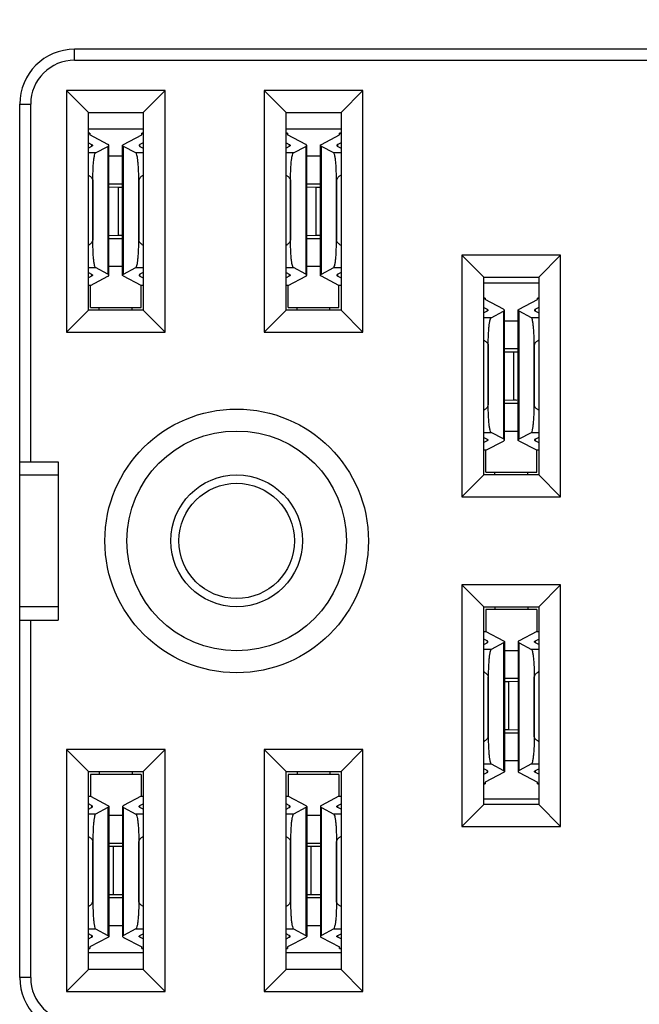
# Model space of a CAD drawing. Units: inches. Extents: x 1.55 to 6.7, y 0.89 to 6.02.
# Drawn here: x 1.55 to 2.44, y 1.62 to 3.03 of the extents above; entities that cross this region are included whole.
import ezdxf

# ---------------------------------------------------------------- set-up
doc = ezdxf.new("R2010")
doc.units = ezdxf.units.IN
doc.header["$LTSCALE"] = 0.605
doc.header["$MEASUREMENT"] = 0
doc.layers.get('0').update_dxf_attribs({"linetype": 'CONTINUOUS'})
doc.styles.get("Standard").update_dxf_attribs({"font": 'txt', "width": 0.8})
doc.dimstyles.new('DIMSTYLE_1', dxfattribs={"dimtxt": 0.15625, "dimasz": 0.1875, "dimexe": 0.18, "dimexo": 0.0625, "dimgap": 0.09, "dimtad": 1, "dimlfac": 0.5, "dimzin": 4, "dimdsep": 46, "dimtxsty": 'Standard', "dimblk": 'CLOSED', "dimblk1": 'CLOSED', "dimblk2": 'CLOSED', "dimcen": 0.09, "dimadec": 0, "dimazin": 0, "dimtp": 0.05, "dimtm": 0.05, "dimtfac": 1, "dimtofl": 0, "dimtmove": 0, "dimatfit": 3, "dimldrblk": 'CLOSED', "dimfxl": 0, "dimtolj": 1, "dimtzin": 4, "dimarcsym": 0})

# ---------------------------------------------------------------- blocks, each defined once
blk = doc.blocks.new('_CLOSED')
at = {"color": 0, "linetype": 'ByBlock'}
for p, q in [((0, 0), (-1, 0.1667)), ((-1, 0.1667), (-1, -0.1667)), ((-1, -0.1667), (0, 0)), ((-1, 0), (0, 0))]:
    blk.add_line(p, q, dxfattribs=at)
blk = doc.blocks.new('*D')
at = {"color": 2, "linetype": 'CONTINUOUS'}
for p, q in [((2.8985, 5.1184), (3.6459, 5.1184)), ((3.5209, 5.1184), (3.5209, 4.581)), ((3.5209, 4.0436), (3.5209, 4.581)), ((2.9457, 4.0436), (3.6459, 4.0436)), ((2.9457, 2.9905), (3.665, 2.9905)), ((3.54, 2.9905), (3.54, 2.2858)), ((3.54, 1.5811), (3.54, 2.2858)), ((1.5525, 1.5973), (1.5525, 0.8881)), ((2.962, 1.5973), (2.962, 0.8881)), ((2.9457, 1.5811), (3.665, 1.5811)), ((1.5525, 1.0131), (2.2573, 1.0131)), ((2.962, 1.0131), (2.2573, 1.0131))]:
    blk.add_line(p, q, dxfattribs=at)
at = {"color": 2, "linetype": 'CONTINUOUS', "xscale": 0.1875, "yscale": 0.1875, "zscale": 0.1875}
for p, rotation in [((3.5209, 5.1184), 90), ((3.5209, 4.0436), 270), ((3.54, 2.9905), 90), ((3.54, 1.5811), 270), ((1.5525, 1.0131), 180), ((2.962, 1.0131), 360)]:
    blk.add_blockref('_CLOSED', p, dxfattribs=dict(at, rotation=rotation))
at = {"color": 2, "linetype": 'CONTINUOUS', "width": 0.8}
for s, p in [('13.65', (3.4819, 4.2803)), ('17.9', (3.5009, 2.0049))]:
    blk.add_text(s, height=0.15625, rotation=90, dxfattribs=at).set_placement(p)
blk.add_text('17.9', height=0.15625, dxfattribs=at).set_placement((1.997, 1.0521))

msp = doc.modelspace()

# ---------------------------------------------------------------- linework, layer by layer
at = {"color": 9, "linetype": 'CONTINUOUS'}
for p, q in [((1.6313, 2.9748), (1.6313, 2.9905)), ((1.6313, 2.9748), (2.8832, 2.9748)), ((1.5525, 2.9118), (1.5683, 2.9118)), ((1.5683, 2.3992), (1.5683, 2.9118)), ((1.6556, 2.854), (1.6556, 2.8513)), ((1.6791, 2.8512), (1.6791, 2.6681)), ((1.7015, 2.6681), (1.7015, 2.8512)), ((1.725, 2.8513), (1.725, 2.854)), ((1.9391, 2.854), (1.9391, 2.8513)), ((1.9626, 2.8512), (1.9626, 2.6681)), ((1.985, 2.6681), (1.985, 2.8512)), ((2.0085, 2.8513), (2.0085, 2.854)), ((1.6614, 2.8418), (1.651, 2.8418)), ((1.7297, 2.8418), (1.7192, 2.8418)), ((1.9449, 2.8418), (1.9344, 2.8418)), ((2.0132, 2.8418), (2.0027, 2.8418)), ((1.6573, 2.8025), (1.6574, 2.8025)), ((1.7233, 2.8025), (1.7234, 2.8025)), ((1.9407, 2.8025), (1.9408, 2.8025)), ((2.0067, 2.8025), (2.0068, 2.8025)), ((1.6937, 2.793), (1.6937, 2.7235)), ((1.9772, 2.793), (1.9772, 2.7235)), ((1.6574, 2.7168), (1.6573, 2.7168)), ((1.7234, 2.7168), (1.7233, 2.7168)), ((1.9408, 2.7168), (1.9407, 2.7168)), ((2.0068, 2.7168), (2.0067, 2.7168)), ((1.651, 2.6775), (1.6614, 2.6775)), ((1.6556, 2.668), (1.6556, 2.6653)), ((1.7192, 2.6775), (1.7297, 2.6775)), ((1.725, 2.6653), (1.725, 2.668)), ((1.9344, 2.6775), (1.9449, 2.6775)), ((1.9391, 2.668), (1.9391, 2.6653)), ((2.0027, 2.6775), (2.0132, 2.6775)), ((2.0085, 2.6653), (2.0085, 2.668)), ((2.2226, 2.6178), (2.2226, 2.6151)), ((2.2461, 2.615), (2.2461, 2.4319)), ((2.2684, 2.4319), (2.2684, 2.615)), ((2.292, 2.6151), (2.292, 2.6178)), ((2.2283, 2.6056), (2.2179, 2.6056)), ((2.2966, 2.6056), (2.2862, 2.6056)), ((2.2242, 2.5663), (2.2243, 2.5663)), ((2.2606, 2.5568), (2.2606, 2.4873)), ((2.2902, 2.5663), (2.2903, 2.5663)), ((2.2243, 2.4806), (2.2242, 2.4806)), ((2.2903, 2.4806), (2.2902, 2.4806)), ((2.2179, 2.4413), (2.2283, 2.4413)), ((2.2226, 2.4317), (2.2226, 2.4291)), ((2.2862, 2.4413), (2.2966, 2.4413)), ((2.292, 2.4291), (2.292, 2.4317)), ((1.5683, 1.6598), (1.5683, 2.1724)), ((2.2226, 2.1425), (2.2226, 2.1399)), ((2.2461, 2.1397), (2.2461, 1.9567)), ((2.2684, 1.9567), (2.2684, 2.1397)), ((2.292, 2.1399), (2.292, 2.1425)), ((2.2283, 2.1303), (2.2179, 2.1303)), ((2.2966, 2.1303), (2.2862, 2.1303)), ((2.2242, 2.091), (2.2243, 2.091)), ((2.2902, 2.091), (2.2903, 2.091)), ((2.2539, 2.0149), (2.2539, 2.0844)), ((2.2243, 2.0054), (2.2242, 2.0054)), ((2.2903, 2.0054), (2.2902, 2.0054)), ((2.2179, 1.9661), (2.2283, 1.9661)), ((2.2862, 1.9661), (2.2966, 1.9661)), ((2.2226, 1.9565), (2.2226, 1.9539)), ((2.292, 1.9539), (2.292, 1.9565)), ((1.6556, 1.9063), (1.6556, 1.9037)), ((1.725, 1.9037), (1.725, 1.9063)), ((1.9391, 1.9063), (1.9391, 1.9037)), ((2.0085, 1.9037), (2.0085, 1.9063)), ((1.6614, 1.8941), (1.651, 1.8941)), ((1.6791, 1.9035), (1.6791, 1.7204)), ((1.7015, 1.7204), (1.7015, 1.9035)), ((1.7297, 1.8941), (1.7192, 1.8941)), ((1.9449, 1.8941), (1.9344, 1.8941)), ((1.9626, 1.9035), (1.9626, 1.7204)), ((1.985, 1.7204), (1.985, 1.9035)), ((2.0132, 1.8941), (2.0027, 1.8941)), ((1.6573, 1.8548), (1.6574, 1.8548)), ((1.7233, 1.8548), (1.7234, 1.8548)), ((1.9407, 1.8548), (1.9408, 1.8548)), ((2.0067, 1.8548), (2.0068, 1.8548)), ((1.687, 1.7786), (1.687, 1.8482)), ((1.9704, 1.7786), (1.9704, 1.8482)), ((1.6574, 1.7691), (1.6573, 1.7691)), ((1.7234, 1.7691), (1.7233, 1.7691)), ((1.9408, 1.7691), (1.9407, 1.7691)), ((2.0068, 1.7691), (2.0067, 1.7691)), ((1.651, 1.7298), (1.6614, 1.7298)), ((1.7192, 1.7298), (1.7297, 1.7298)), ((1.9344, 1.7298), (1.9449, 1.7298)), ((2.0027, 1.7298), (2.0132, 1.7298)), ((1.6556, 1.7203), (1.6556, 1.7176)), ((1.725, 1.7176), (1.725, 1.7203)), ((1.9391, 1.7203), (1.9391, 1.7176)), ((2.0085, 1.7176), (2.0085, 1.7203)), ((1.5683, 1.6598), (1.5525, 1.6598))]:
    msp.add_line(p, q, dxfattribs=at)
at = {"color": 7, "linetype": 'CONTINUOUS'}
for p, q in [((2.8832, 2.9905), (1.6313, 2.9905)), ((1.6195, 2.9315), (1.6195, 2.585)), ((1.6195, 2.9315), (1.651, 2.9)), ((1.7612, 2.9315), (1.6195, 2.9315)), ((1.7297, 2.9), (1.7612, 2.9315)), ((1.7612, 2.585), (1.7612, 2.9315)), ((1.9029, 2.9315), (1.9029, 2.585)), ((1.9029, 2.9315), (1.9344, 2.9)), ((2.0447, 2.9315), (1.9029, 2.9315)), ((2.0132, 2.9), (2.0447, 2.9315)), ((2.0447, 2.585), (2.0447, 2.9315)), ((1.5525, 1.6598), (1.5525, 2.9118)), ((1.651, 2.6165), (1.651, 2.9)), ((1.651, 2.9), (1.7297, 2.9)), ((1.7297, 2.9), (1.7297, 2.6165)), ((1.9344, 2.6165), (1.9344, 2.9)), ((1.9344, 2.9), (2.0132, 2.9)), ((2.0132, 2.9), (2.0132, 2.6165)), ((1.651, 2.8764), (1.7297, 2.8764)), ((1.6529, 2.8701), (1.651, 2.8701)), ((1.651, 2.8698), (1.6529, 2.8698)), ((1.6529, 2.8701), (1.6529, 2.8679)), ((1.6791, 2.8541), (1.6529, 2.8679)), ((1.7015, 2.8541), (1.7277, 2.8679)), ((1.7277, 2.8679), (1.7277, 2.8701)), ((1.7297, 2.8701), (1.7277, 2.8701)), ((1.7277, 2.8698), (1.7297, 2.8698)), ((1.9344, 2.8764), (2.0132, 2.8764)), ((1.9364, 2.8701), (1.9344, 2.8701)), ((1.9344, 2.8698), (1.9364, 2.8698)), ((1.9364, 2.8701), (1.9364, 2.8679)), ((1.9626, 2.8541), (1.9364, 2.8679)), ((1.985, 2.8541), (2.0112, 2.8679)), ((2.0112, 2.8679), (2.0112, 2.8701)), ((2.0132, 2.8701), (2.0112, 2.8701)), ((2.0112, 2.8698), (2.0132, 2.8698)), ((1.651, 2.8564), (1.6556, 2.854)), ((1.6557, 2.8513), (1.651, 2.8488)), ((1.6614, 2.8418), (1.6791, 2.8512)), ((1.6805, 2.6666), (1.6805, 2.8527)), ((1.7001, 2.6666), (1.7001, 2.8527)), ((1.7192, 2.8418), (1.7015, 2.8512)), ((1.7297, 2.8564), (1.725, 2.854)), ((1.725, 2.8513), (1.7297, 2.8488)), ((1.9344, 2.8564), (1.9391, 2.854)), ((1.9391, 2.8513), (1.9344, 2.8488)), ((1.9449, 2.8418), (1.9626, 2.8512)), ((1.964, 2.6666), (1.964, 2.8527)), ((1.9836, 2.6666), (1.9836, 2.8527)), ((2.0027, 2.8418), (1.985, 2.8512)), ((2.0132, 2.8564), (2.0085, 2.854)), ((2.0085, 2.8513), (2.0132, 2.8488)), ((1.7001, 2.837), (1.6805, 2.837)), ((1.9836, 2.837), (1.964, 2.837)), ((1.6573, 2.8025), (1.6573, 2.7168)), ((1.6574, 2.7168), (1.6574, 2.8025)), ((1.6805, 2.7976), (1.7001, 2.7976)), ((1.7233, 2.7168), (1.7233, 2.8025)), ((1.7234, 2.8025), (1.7234, 2.7168)), ((1.9407, 2.8025), (1.9407, 2.7168)), ((1.9408, 2.7168), (1.9408, 2.8025)), ((1.964, 2.7976), (1.9836, 2.7976)), ((2.0067, 2.7168), (2.0067, 2.8025)), ((2.0068, 2.8025), (2.0068, 2.7168)), ((1.6805, 2.7933), (1.6937, 2.793)), ((1.964, 2.7933), (1.9772, 2.793)), ((1.6937, 2.7235), (1.6805, 2.7232)), ((1.7001, 2.7189), (1.6805, 2.7189)), ((1.9772, 2.7235), (1.964, 2.7232)), ((1.9836, 2.7189), (1.964, 2.7189)), ((2.1864, 2.6953), (2.1864, 2.3488)), ((2.1864, 2.6953), (2.2179, 2.6638)), ((2.3281, 2.6953), (2.1864, 2.6953)), ((2.3281, 2.6953), (2.2966, 2.6638)), ((2.3281, 2.3488), (2.3281, 2.6953)), ((1.651, 2.6705), (1.6557, 2.668)), ((1.6791, 2.6681), (1.6614, 2.6775)), ((1.6805, 2.6795), (1.7001, 2.6795)), ((1.7015, 2.6681), (1.7192, 2.6775)), ((1.7297, 2.6705), (1.725, 2.668)), ((1.9344, 2.6705), (1.9391, 2.668)), ((1.9626, 2.6681), (1.9449, 2.6775)), ((1.964, 2.6795), (1.9836, 2.6795)), ((1.985, 2.6681), (2.0027, 2.6775)), ((2.0132, 2.6705), (2.0085, 2.668)), ((1.6556, 2.6653), (1.651, 2.6629)), ((1.6539, 2.652), (1.6791, 2.6652)), ((1.7267, 2.652), (1.7015, 2.6652)), ((1.725, 2.6653), (1.7297, 2.6629)), ((1.9391, 2.6653), (1.9344, 2.6629)), ((1.9374, 2.652), (1.9626, 2.6652)), ((2.0102, 2.652), (1.985, 2.6652)), ((2.0085, 2.6653), (2.0132, 2.6629)), ((2.2179, 2.3803), (2.2179, 2.6638)), ((2.2179, 2.6638), (2.2966, 2.6638)), ((2.2179, 2.6559), (2.2966, 2.6559)), ((2.2966, 2.6638), (2.2966, 2.3803)), ((1.6539, 2.652), (1.651, 2.652)), ((1.6539, 2.6205), (1.6539, 2.652)), ((1.7267, 2.6205), (1.7267, 2.652)), ((1.7297, 2.652), (1.7267, 2.652)), ((1.9374, 2.652), (1.9344, 2.652)), ((1.9374, 2.6205), (1.9374, 2.652)), ((2.0102, 2.6205), (2.0102, 2.652)), ((2.0132, 2.652), (2.0102, 2.652)), ((2.2199, 2.6338), (2.2179, 2.6338)), ((2.2179, 2.6336), (2.2199, 2.6336)), ((2.2199, 2.6338), (2.2199, 2.6316)), ((2.246, 2.6179), (2.2199, 2.6316)), ((2.2685, 2.6179), (2.2947, 2.6316)), ((2.2947, 2.6316), (2.2947, 2.6338)), ((2.2966, 2.6338), (2.2947, 2.6338)), ((2.2947, 2.6336), (2.2966, 2.6336)), ((1.6195, 2.585), (1.651, 2.6165)), ((1.7297, 2.6165), (1.651, 2.6165)), ((1.6539, 2.6205), (1.7267, 2.6205)), ((1.6667, 2.6165), (1.6667, 2.6205)), ((1.7139, 2.6165), (1.7139, 2.6205)), ((1.7297, 2.6165), (1.7612, 2.585)), ((1.9029, 2.585), (1.9344, 2.6165)), ((2.0132, 2.6165), (1.9344, 2.6165)), ((1.9374, 2.6205), (2.0102, 2.6205)), ((1.9502, 2.6165), (1.9502, 2.6205)), ((1.9974, 2.6165), (1.9974, 2.6205)), ((2.0132, 2.6165), (2.0447, 2.585)), ((2.2179, 2.6202), (2.2226, 2.6178)), ((2.2226, 2.6151), (2.2179, 2.6126)), ((2.2283, 2.6056), (2.2461, 2.615)), ((2.2475, 2.4304), (2.2475, 2.6164)), ((2.2671, 2.4304), (2.2671, 2.6164)), ((2.2862, 2.6056), (2.2684, 2.615)), ((2.2919, 2.6151), (2.2966, 2.6126)), ((2.2966, 2.6202), (2.292, 2.6178)), ((2.2671, 2.6008), (2.2475, 2.6008)), ((1.6195, 2.585), (1.7612, 2.585)), ((1.9029, 2.585), (2.0447, 2.585)), ((2.2242, 2.5663), (2.2242, 2.4806)), ((2.2243, 2.4806), (2.2243, 2.5663)), ((2.2475, 2.5614), (2.2671, 2.5614)), ((2.2475, 2.557), (2.2606, 2.5568)), ((2.2902, 2.4806), (2.2902, 2.5663)), ((2.2903, 2.5663), (2.2903, 2.4806)), ((2.2606, 2.4873), (2.2475, 2.487)), ((2.2671, 2.4827), (2.2475, 2.4827)), ((2.2475, 2.4433), (2.2671, 2.4433)), ((2.2179, 2.4342), (2.2226, 2.4317)), ((2.2226, 2.4291), (2.2179, 2.4266)), ((2.2208, 2.4157), (2.246, 2.4289)), ((2.2461, 2.4319), (2.2283, 2.4413)), ((2.2684, 2.4319), (2.2862, 2.4413)), ((2.2937, 2.4157), (2.2685, 2.4289)), ((2.2966, 2.4342), (2.2919, 2.4317)), ((2.292, 2.4291), (2.2966, 2.4266)), ((2.2208, 2.4157), (2.2179, 2.4157)), ((2.2208, 2.3842), (2.2208, 2.4157)), ((2.2937, 2.3842), (2.2937, 2.4157)), ((2.2966, 2.4157), (2.2937, 2.4157)), ((1.5525, 2.3992), (1.6076, 2.3992)), ((1.6076, 2.3992), (1.6076, 2.1724)), ((1.5525, 2.3803), (1.6076, 2.3803)), ((2.2179, 2.3803), (2.1864, 2.3488)), ((2.2966, 2.3803), (2.2179, 2.3803)), ((2.2208, 2.3842), (2.2937, 2.3842)), ((2.2336, 2.3803), (2.2336, 2.3842)), ((2.2809, 2.3803), (2.2809, 2.3842)), ((2.2966, 2.3803), (2.3281, 2.3488)), ((2.1864, 2.3488), (2.3281, 2.3488)), ((2.1864, 2.2228), (2.1864, 1.8764)), ((2.3281, 2.2228), (2.1864, 2.2228)), ((2.2179, 2.1913), (2.1864, 2.2228)), ((2.3281, 2.2228), (2.2966, 2.1913)), ((2.3281, 1.8764), (2.3281, 2.2228)), ((1.6076, 2.1913), (1.5525, 2.1913)), ((2.2179, 2.1913), (2.2966, 2.1913)), ((2.2179, 1.9079), (2.2179, 2.1913)), ((2.2336, 2.1913), (2.2336, 2.1874)), ((2.2809, 2.1913), (2.2809, 2.1874)), ((2.2966, 2.1913), (2.2966, 1.9079)), ((2.2937, 2.1874), (2.2208, 2.1874)), ((2.2208, 2.1874), (2.2208, 2.1559)), ((2.2937, 2.1874), (2.2937, 2.1559)), ((1.5525, 2.1724), (1.6076, 2.1724)), ((2.2179, 2.1559), (2.2208, 2.1559)), ((2.2208, 2.1559), (2.246, 2.1427)), ((2.2937, 2.1559), (2.2685, 2.1427)), ((2.2937, 2.1559), (2.2966, 2.1559)), ((2.2226, 2.1425), (2.2179, 2.145)), ((2.2179, 2.1374), (2.2226, 2.1399)), ((2.2461, 2.1397), (2.2283, 2.1303)), ((2.2475, 2.1412), (2.2475, 1.9552)), ((2.2671, 2.1412), (2.2671, 1.9552)), ((2.2684, 2.1397), (2.2862, 2.1303)), ((2.2966, 2.1374), (2.2919, 2.1399)), ((2.292, 2.1425), (2.2966, 2.145)), ((2.2671, 2.1283), (2.2475, 2.1283)), ((2.2242, 2.0054), (2.2242, 2.091)), ((2.2243, 2.091), (2.2243, 2.0054)), ((2.2475, 2.089), (2.2671, 2.089)), ((2.2902, 2.091), (2.2902, 2.0054)), ((2.2903, 2.0054), (2.2903, 2.091)), ((2.2539, 2.0844), (2.2671, 2.0847)), ((2.2671, 2.0102), (2.2475, 2.0102)), ((2.2671, 2.0146), (2.2539, 2.0149)), ((1.651, 1.9551), (1.6195, 1.9866)), ((1.6195, 1.9866), (1.6195, 1.6401)), ((1.7612, 1.9866), (1.6195, 1.9866)), ((1.7612, 1.9866), (1.7297, 1.9551)), ((1.7612, 1.6401), (1.7612, 1.9866)), ((1.9029, 1.9866), (1.9344, 1.9551)), ((1.9029, 1.9866), (1.9029, 1.6401)), ((2.0447, 1.9866), (1.9029, 1.9866)), ((2.0132, 1.9551), (2.0447, 1.9866)), ((2.0447, 1.6401), (2.0447, 1.9866)), ((2.2283, 1.9661), (2.2461, 1.9567)), ((2.2475, 1.9709), (2.2671, 1.9709)), ((2.2862, 1.9661), (2.2684, 1.9567)), ((1.651, 1.6716), (1.651, 1.9551)), ((1.651, 1.9551), (1.7297, 1.9551)), ((1.6539, 1.9512), (1.6539, 1.9197)), ((1.7267, 1.9512), (1.6539, 1.9512)), ((1.6667, 1.9551), (1.6667, 1.9512)), ((1.7139, 1.9551), (1.7139, 1.9512)), ((1.7267, 1.9512), (1.7267, 1.9197)), ((1.7297, 1.9551), (1.7297, 1.6716)), ((1.9344, 1.9551), (2.0132, 1.9551)), ((1.9344, 1.6716), (1.9344, 1.9551)), ((2.0102, 1.9512), (1.9374, 1.9512)), ((1.9374, 1.9512), (1.9374, 1.9197)), ((1.9502, 1.9551), (1.9502, 1.9512)), ((1.9974, 1.9551), (1.9974, 1.9512)), ((2.0102, 1.9512), (2.0102, 1.9197)), ((2.0132, 1.9551), (2.0132, 1.6716)), ((2.2226, 1.9565), (2.2179, 1.959)), ((2.2179, 1.9514), (2.2226, 1.9539)), ((2.246, 1.9537), (2.2199, 1.94)), ((2.2685, 1.9537), (2.2947, 1.94)), ((2.2919, 1.9565), (2.2966, 1.959)), ((2.2966, 1.9514), (2.292, 1.9539)), ((2.2199, 1.938), (2.2179, 1.938)), ((2.2179, 1.9378), (2.2199, 1.9378)), ((2.2199, 1.94), (2.2199, 1.9378)), ((2.2947, 1.9378), (2.2947, 1.94)), ((2.2966, 1.938), (2.2947, 1.938)), ((2.2947, 1.9378), (2.2966, 1.9378)), ((1.651, 1.9197), (1.6539, 1.9197)), ((1.6539, 1.9197), (1.6791, 1.9065)), ((1.7267, 1.9197), (1.7015, 1.9065)), ((1.7267, 1.9197), (1.7297, 1.9197)), ((1.9344, 1.9197), (1.9374, 1.9197)), ((1.9374, 1.9197), (1.9626, 1.9065)), ((2.0102, 1.9197), (1.985, 1.9065)), ((2.0102, 1.9197), (2.0132, 1.9197)), ((1.6556, 1.9063), (1.651, 1.9088)), ((1.725, 1.9063), (1.7297, 1.9088)), ((1.9391, 1.9063), (1.9344, 1.9088)), ((2.0085, 1.9063), (2.0132, 1.9088)), ((2.2179, 1.9079), (2.1864, 1.8764)), ((2.2966, 1.9157), (2.2179, 1.9157)), ((2.2966, 1.9079), (2.2179, 1.9079)), ((2.3281, 1.8764), (2.2966, 1.9079)), ((1.651, 1.9012), (1.6557, 1.9037)), ((1.6791, 1.9035), (1.6614, 1.8941)), ((1.6805, 1.905), (1.6805, 1.719)), ((1.7001, 1.8921), (1.6805, 1.8921)), ((1.7001, 1.905), (1.7001, 1.719)), ((1.7015, 1.9035), (1.7192, 1.8941)), ((1.7297, 1.9012), (1.725, 1.9037)), ((1.9344, 1.9012), (1.9391, 1.9037)), ((1.9626, 1.9035), (1.9449, 1.8941)), ((1.964, 1.905), (1.964, 1.719)), ((1.9836, 1.8921), (1.964, 1.8921)), ((1.9836, 1.905), (1.9836, 1.719)), ((1.985, 1.9035), (2.0027, 1.8941)), ((2.0132, 1.9012), (2.0085, 1.9037)), ((2.1864, 1.8764), (2.3281, 1.8764)), ((1.6573, 1.7691), (1.6573, 1.8548)), ((1.6574, 1.8548), (1.6574, 1.7691)), ((1.6805, 1.8527), (1.7001, 1.8527)), ((1.7233, 1.8548), (1.7233, 1.7691)), ((1.7234, 1.7691), (1.7234, 1.8548)), ((1.9407, 1.7691), (1.9407, 1.8548)), ((1.9408, 1.8548), (1.9408, 1.7691)), ((1.964, 1.8527), (1.9836, 1.8527)), ((2.0067, 1.8548), (2.0067, 1.7691)), ((2.0068, 1.7691), (2.0068, 1.8548)), ((1.687, 1.8482), (1.7001, 1.8484)), ((1.9704, 1.8482), (1.9836, 1.8484)), ((1.7001, 1.7784), (1.687, 1.7786)), ((1.9836, 1.7784), (1.9704, 1.7786)), ((1.7001, 1.774), (1.6805, 1.774)), ((1.9836, 1.774), (1.964, 1.774)), ((1.6557, 1.7203), (1.651, 1.7228)), ((1.6614, 1.7298), (1.6791, 1.7204)), ((1.6805, 1.7346), (1.7001, 1.7346)), ((1.7192, 1.7298), (1.7015, 1.7204)), ((1.725, 1.7203), (1.7297, 1.7228)), ((1.9391, 1.7203), (1.9344, 1.7228)), ((1.9449, 1.7298), (1.9626, 1.7204)), ((1.964, 1.7346), (1.9836, 1.7346)), ((2.0027, 1.7298), (1.985, 1.7204)), ((2.0085, 1.7203), (2.0132, 1.7228)), ((1.651, 1.7152), (1.6556, 1.7176)), ((1.6791, 1.7175), (1.6529, 1.7038)), ((1.7015, 1.7175), (1.7277, 1.7038)), ((1.7297, 1.7152), (1.725, 1.7176)), ((1.9344, 1.7152), (1.9391, 1.7176)), ((1.9626, 1.7175), (1.9364, 1.7038)), ((1.985, 1.7175), (2.0112, 1.7038)), ((2.0132, 1.7152), (2.0085, 1.7176)), ((1.6529, 1.7018), (1.651, 1.7018)), ((1.651, 1.7016), (1.6529, 1.7016)), ((1.7297, 1.6953), (1.651, 1.6953)), ((1.6529, 1.7038), (1.6529, 1.7016)), ((1.7277, 1.7016), (1.7277, 1.7038)), ((1.7297, 1.7018), (1.7277, 1.7018)), ((1.7277, 1.7016), (1.7297, 1.7016)), ((1.9364, 1.7018), (1.9344, 1.7018)), ((1.9344, 1.7016), (1.9364, 1.7016)), ((2.0132, 1.6953), (1.9344, 1.6953)), ((1.9364, 1.7038), (1.9364, 1.7016)), ((2.0112, 1.7016), (2.0112, 1.7038)), ((2.0132, 1.7018), (2.0112, 1.7018)), ((2.0112, 1.7016), (2.0132, 1.7016)), ((1.651, 1.6716), (1.6195, 1.6401)), ((1.7297, 1.6716), (1.651, 1.6716)), ((1.7612, 1.6401), (1.7297, 1.6716)), ((1.9029, 1.6401), (1.9344, 1.6716)), ((2.0132, 1.6716), (1.9344, 1.6716)), ((2.0132, 1.6716), (2.0447, 1.6401)), ((1.6195, 1.6401), (1.7612, 1.6401)), ((1.9029, 1.6401), (2.0447, 1.6401))]:
    msp.add_line(p, q, dxfattribs=at)
for radius in [0.189, 0.1575, 0.0945, 0.0827]:
    msp.add_circle((1.8636, 2.2858), radius, dxfattribs=at)
for centre, start, end in [((1.6313, 2.9118), 90, 180), ((1.6313, 1.6598), 180, 270)]:
    msp.add_arc(centre, 0.0787, start, end, dxfattribs=at)
at = {"color": 9, "linetype": 'CONTINUOUS'}
for centre, start, end in [((1.6313, 2.9118), 90, 180), ((1.6313, 1.6598), 180, 270)]:
    msp.add_arc(centre, 0.063, start, end, dxfattribs=at)
at = {"color": 7, "linetype": 'CONTINUOUS'}
for points, start_tangent, end_tangent in [([(1.6556, 2.854), (1.6563, 2.8536), (1.6568, 2.8531), (1.6569, 2.8527)], (0.001704, -0.000893), (0, -0.001924)), ([(1.6569, 2.8527), (1.6568, 2.8522), (1.6563, 2.8518), (1.6557, 2.8513)], (0, -0.001891), (-0.001671, -0.000886)), ([(1.6805, 2.8527), (1.6804, 2.8532), (1.6799, 2.8537), (1.6791, 2.8541)], (0, 0.002138), (-0.001894, 0.000992)), ([(1.6791, 2.8512), (1.6799, 2.8517), (1.6804, 2.8522), (1.6805, 2.8527)], (0.001856, 0.000984), (0.000001, 0.002101)), ([(1.7001, 2.8527), (1.7003, 2.8532), (1.7008, 2.8537), (1.7015, 2.8541)], (0, 0.002138), (0.001894, 0.000992)), ([(1.7015, 2.8512), (1.7007, 2.8517), (1.7003, 2.8522), (1.7001, 2.8527)], (-0.001856, 0.000984), (-0.000001, 0.002101)), ([(1.725, 2.854), (1.7243, 2.8536), (1.7239, 2.8531), (1.7237, 2.8527)], (-0.001704, -0.000893), (0, -0.001924)), ([(1.7237, 2.8527), (1.7239, 2.8522), (1.7243, 2.8518), (1.725, 2.8513)], (0, -0.001891), (0.001671, -0.000886)), ([(1.9391, 2.854), (1.9398, 2.8536), (1.9402, 2.8531), (1.9404, 2.8527)], (0.001704, -0.000893), (0, -0.001924)), ([(1.9404, 2.8527), (1.9402, 2.8522), (1.9398, 2.8518), (1.9391, 2.8513)], (0, -0.001891), (-0.001671, -0.000886)), ([(1.964, 2.8527), (1.9638, 2.8532), (1.9634, 2.8537), (1.9626, 2.8541)], (0, 0.002138), (-0.001894, 0.000992)), ([(1.9626, 2.8512), (1.9634, 2.8517), (1.9638, 2.8522), (1.964, 2.8527)], (0.001856, 0.000984), (0.000001, 0.002101)), ([(1.9836, 2.8527), (1.9837, 2.8532), (1.9842, 2.8537), (1.985, 2.8541)], (0, 0.002138), (0.001894, 0.000992)), ([(1.985, 2.8512), (1.9842, 2.8517), (1.9837, 2.8522), (1.9836, 2.8527)], (-0.001856, 0.000984), (-0.000001, 0.002101)), ([(2.0085, 2.854), (2.0078, 2.8536), (2.0074, 2.8531), (2.0072, 2.8527)], (-0.001704, -0.000893), (0, -0.001924)), ([(2.0072, 2.8527), (2.0074, 2.8522), (2.0078, 2.8518), (2.0085, 2.8513)], (0, -0.001891), (0.001671, -0.000886)), ([(1.6574, 2.8025), (1.6575, 2.8109), (1.6578, 2.8189), (1.6582, 2.8262), (1.6589, 2.8324), (1.6596, 2.8372), (1.6605, 2.8404), (1.6614, 2.8418)], (0, 0.039801), (0.035165, 0.018642)), ([(1.7233, 2.8025), (1.7232, 2.8109), (1.7229, 2.819), (1.7224, 2.8262), (1.7218, 2.8324), (1.721, 2.8372), (1.7202, 2.8404), (1.7192, 2.8418)], (0, 0.039803), (-0.035167, 0.018643)), ([(1.9408, 2.8025), (1.9409, 2.8109), (1.9412, 2.8189), (1.9417, 2.8262), (1.9423, 2.8324), (1.9431, 2.8372), (1.944, 2.8404), (1.9449, 2.8418)], (0, 0.039801), (0.035165, 0.018642)), ([(2.0067, 2.8025), (2.0066, 2.8109), (2.0063, 2.819), (2.0059, 2.8262), (2.0052, 2.8324), (2.0045, 2.8372), (2.0036, 2.8404), (2.0027, 2.8418)], (0, 0.039803), (-0.035167, 0.018643)), ([(1.651, 2.8098), (1.6517, 2.8094), (1.6532, 2.8084), (1.6545, 2.8074), (1.6555, 2.8064), (1.6563, 2.8054), (1.6568, 2.8044), (1.6572, 2.8034), (1.6573, 2.8025)], (0.008737, -0.005023), (0, -0.010077)), ([(1.7297, 2.8098), (1.729, 2.8094), (1.7275, 2.8084), (1.7262, 2.8074), (1.7251, 2.8064), (1.7244, 2.8054), (1.7238, 2.8044), (1.7235, 2.8034), (1.7234, 2.8025)], (-0.008737, -0.005023), (0, -0.010077)), ([(1.9344, 2.8098), (1.9351, 2.8094), (1.9367, 2.8084), (1.9379, 2.8074), (1.939, 2.8064), (1.9398, 2.8054), (1.9403, 2.8044), (1.9406, 2.8034), (1.9407, 2.8025)], (0.008737, -0.005023), (0, -0.010077)), ([(2.0132, 2.8098), (2.0124, 2.8094), (2.0109, 2.8084), (2.0097, 2.8074), (2.0086, 2.8064), (2.0078, 2.8054), (2.0073, 2.8044), (2.0069, 2.8034), (2.0068, 2.8025)], (-0.008737, -0.005023), (0, -0.010077)), ([(1.6937, 2.793), (1.6973, 2.7929), (1.6999, 2.7928), (1.7001, 2.7928)], (0.006458, -0.000133), (0.005548, -0.0009)), ([(1.9772, 2.793), (1.9807, 2.7929), (1.9834, 2.7928), (1.9836, 2.7928)], (0.006458, -0.000133), (0.005548, -0.0009)), ([(1.651, 2.7095), (1.6517, 2.7099), (1.6532, 2.7109), (1.6545, 2.7119), (1.6555, 2.7129), (1.6563, 2.7139), (1.6568, 2.7149), (1.6572, 2.7159), (1.6573, 2.7168)], (0.008737, 0.005023), (0, 0.010077)), ([(1.6614, 2.6775), (1.6605, 2.6789), (1.6596, 2.6821), (1.6589, 2.6869), (1.6582, 2.6931), (1.6578, 2.7004), (1.6575, 2.7084), (1.6574, 2.7168)], (-0.035165, 0.018642), (0, 0.039801)), ([(1.7001, 2.7237), (1.6999, 2.7237), (1.6973, 2.7236), (1.6937, 2.7235)], (-0.005548, -0.0009), (-0.006458, -0.000133)), ([(1.7192, 2.6775), (1.7202, 2.6789), (1.721, 2.6821), (1.7218, 2.6869), (1.7224, 2.6931), (1.7229, 2.7003), (1.7232, 2.7084), (1.7233, 2.7168)], (0.035167, 0.018643), (0, 0.039803)), ([(1.7297, 2.7095), (1.729, 2.7099), (1.7275, 2.7109), (1.7262, 2.7119), (1.7251, 2.7129), (1.7244, 2.7139), (1.7238, 2.7149), (1.7235, 2.7159), (1.7234, 2.7168)], (-0.008737, 0.005023), (0, 0.010077)), ([(1.9344, 2.7095), (1.9351, 2.7099), (1.9367, 2.7109), (1.9379, 2.7119), (1.939, 2.7129), (1.9398, 2.7139), (1.9403, 2.7149), (1.9406, 2.7159), (1.9407, 2.7168)], (0.008737, 0.005023), (0, 0.010077)), ([(1.9449, 2.6775), (1.944, 2.6789), (1.9431, 2.6821), (1.9423, 2.6869), (1.9417, 2.6931), (1.9412, 2.7004), (1.9409, 2.7084), (1.9408, 2.7168)], (-0.035165, 0.018642), (0, 0.039801)), ([(1.9836, 2.7237), (1.9834, 2.7237), (1.9807, 2.7236), (1.9772, 2.7235)], (-0.005548, -0.0009), (-0.006458, -0.000133)), ([(2.0027, 2.6775), (2.0036, 2.6789), (2.0045, 2.6821), (2.0052, 2.6869), (2.0059, 2.6931), (2.0063, 2.7003), (2.0066, 2.7084), (2.0067, 2.7168)], (0.035167, 0.018643), (0, 0.039803)), ([(2.0132, 2.7095), (2.0124, 2.7099), (2.0109, 2.7109), (2.0097, 2.7119), (2.0086, 2.7129), (2.0078, 2.7139), (2.0073, 2.7149), (2.0069, 2.7159), (2.0068, 2.7168)], (-0.008737, 0.005023), (0, 0.010077)), ([(1.6557, 2.668), (1.6563, 2.6675), (1.6568, 2.6671), (1.6569, 2.6666)], (0.001671, -0.000886), (0, -0.001891)), ([(1.6805, 2.6666), (1.6804, 2.6671), (1.6799, 2.6676), (1.6791, 2.6681)], (0, 0.002102), (-0.001857, 0.000984)), ([(1.7001, 2.6666), (1.7003, 2.6671), (1.7007, 2.6676), (1.7015, 2.6681)], (0, 0.002101), (0.001857, 0.000984)), ([(1.725, 2.668), (1.7243, 2.6675), (1.7239, 2.6671), (1.7237, 2.6666)], (-0.001671, -0.000886), (0, -0.001891)), ([(1.9391, 2.668), (1.9398, 2.6675), (1.9402, 2.6671), (1.9404, 2.6666)], (0.001671, -0.000886), (0, -0.001891)), ([(1.964, 2.6666), (1.9638, 2.6671), (1.9634, 2.6676), (1.9626, 2.6681)], (0, 0.002102), (-0.001857, 0.000984)), ([(1.9836, 2.6666), (1.9837, 2.6671), (1.9842, 2.6676), (1.985, 2.6681)], (0, 0.002101), (0.001857, 0.000984)), ([(2.0085, 2.668), (2.0078, 2.6675), (2.0074, 2.6671), (2.0072, 2.6666)], (-0.001671, -0.000886), (0, -0.001891)), ([(1.6569, 2.6666), (1.6568, 2.6662), (1.6563, 2.6657), (1.6556, 2.6653)], (0, -0.001924), (-0.001704, -0.000893)), ([(1.6791, 2.6652), (1.6799, 2.6656), (1.6804, 2.6661), (1.6805, 2.6666)], (0.001893, 0.000992), (0.000001, 0.002137)), ([(1.7015, 2.6652), (1.7008, 2.6656), (1.7003, 2.6661), (1.7001, 2.6666)], (-0.001893, 0.000992), (-0.000001, 0.002137)), ([(1.7237, 2.6666), (1.7239, 2.6662), (1.7243, 2.6657), (1.725, 2.6653)], (0, -0.001924), (0.001704, -0.000893)), ([(1.9404, 2.6666), (1.9402, 2.6662), (1.9398, 2.6657), (1.9391, 2.6653)], (0, -0.001924), (-0.001704, -0.000893)), ([(1.9626, 2.6652), (1.9634, 2.6656), (1.9638, 2.6661), (1.964, 2.6666)], (0.001893, 0.000992), (0.000001, 0.002137)), ([(1.985, 2.6652), (1.9842, 2.6656), (1.9837, 2.6661), (1.9836, 2.6666)], (-0.001893, 0.000992), (-0.000001, 0.002137)), ([(2.0072, 2.6666), (2.0074, 2.6662), (2.0078, 2.6657), (2.0085, 2.6653)], (0, -0.001924), (0.001704, -0.000893)), ([(2.2226, 2.6178), (2.2233, 2.6173), (2.2237, 2.6169), (2.2238, 2.6164)], (0.001704, -0.000893), (0, -0.001924)), ([(2.2238, 2.6164), (2.2237, 2.616), (2.2233, 2.6156), (2.2226, 2.6151)], (0, -0.001891), (-0.001671, -0.000886)), ([(2.2475, 2.6164), (2.2473, 2.6169), (2.2468, 2.6174), (2.246, 2.6179)], (0, 0.002138), (-0.001894, 0.000992)), ([(2.2461, 2.615), (2.2468, 2.6155), (2.2473, 2.6159), (2.2475, 2.6164)], (0.001856, 0.000984), (0.000001, 0.002101)), ([(2.2671, 2.6164), (2.2672, 2.6169), (2.2677, 2.6174), (2.2685, 2.6179)], (0, 0.002138), (0.001894, 0.000992)), ([(2.2684, 2.615), (2.2677, 2.6155), (2.2672, 2.6159), (2.2671, 2.6164)], (-0.001856, 0.000984), (-0.000001, 0.002101)), ([(2.292, 2.6178), (2.2912, 2.6173), (2.2908, 2.6169), (2.2907, 2.6164)], (-0.001704, -0.000893), (0, -0.001924)), ([(2.2907, 2.6164), (2.2908, 2.616), (2.2912, 2.6156), (2.2919, 2.6151)], (0, -0.001891), (0.001671, -0.000886)), ([(2.2243, 2.5663), (2.2244, 2.5747), (2.2247, 2.5827), (2.2252, 2.59), (2.2258, 2.5962), (2.2266, 2.601), (2.2274, 2.6042), (2.2283, 2.6056)], (0, 0.039801), (0.035165, 0.018642)), ([(2.2902, 2.5663), (2.2901, 2.5747), (2.2898, 2.5828), (2.2893, 2.59), (2.2887, 2.5962), (2.2879, 2.601), (2.2871, 2.6041), (2.2862, 2.6056)], (0, 0.039803), (-0.035167, 0.018643)), ([(2.2179, 2.5736), (2.2186, 2.5732), (2.2201, 2.5722), (2.2214, 2.5712), (2.2224, 2.5702), (2.2232, 2.5692), (2.2238, 2.5682), (2.2241, 2.5672), (2.2242, 2.5663)], (0.008737, -0.005023), (0, -0.010077)), ([(2.2966, 2.5736), (2.2959, 2.5732), (2.2944, 2.5722), (2.2931, 2.5712), (2.2921, 2.5702), (2.2913, 2.5692), (2.2907, 2.5682), (2.2904, 2.5672), (2.2903, 2.5663)], (-0.008737, -0.005023), (0, -0.010077)), ([(2.2606, 2.5568), (2.2642, 2.5567), (2.2669, 2.5566), (2.2671, 2.5565)], (0.006458, -0.000133), (0.005548, -0.0009)), ([(2.2671, 2.4875), (2.2669, 2.4874), (2.2642, 2.4873), (2.2606, 2.4873)], (-0.005548, -0.0009), (-0.006458, -0.000133)), ([(2.2179, 2.4733), (2.2186, 2.4737), (2.2201, 2.4747), (2.2214, 2.4757), (2.2224, 2.4767), (2.2232, 2.4777), (2.2238, 2.4787), (2.2241, 2.4797), (2.2242, 2.4806)], (0.008737, 0.005023), (0, 0.010077)), ([(2.2283, 2.4413), (2.2274, 2.4427), (2.2266, 2.4459), (2.2258, 2.4507), (2.2252, 2.4569), (2.2247, 2.4641), (2.2244, 2.4722), (2.2243, 2.4806)], (-0.035165, 0.018642), (0, 0.039801)), ([(2.2862, 2.4413), (2.2871, 2.4427), (2.2879, 2.4459), (2.2887, 2.4507), (2.2893, 2.4568), (2.2898, 2.4641), (2.2901, 2.4721), (2.2902, 2.4806)], (0.035167, 0.018643), (0, 0.039803)), ([(2.2966, 2.4733), (2.2959, 2.4737), (2.2944, 2.4747), (2.2931, 2.4757), (2.2921, 2.4767), (2.2913, 2.4777), (2.2907, 2.4787), (2.2904, 2.4797), (2.2903, 2.4806)], (-0.008737, 0.005023), (0, 0.010077)), ([(2.2226, 2.4317), (2.2233, 2.4313), (2.2237, 2.4309), (2.2238, 2.4304)], (0.001671, -0.000886), (0, -0.001891)), ([(2.2238, 2.4304), (2.2237, 2.43), (2.2233, 2.4295), (2.2226, 2.4291)], (0, -0.001924), (-0.001704, -0.000893)), ([(2.246, 2.4289), (2.2468, 2.4294), (2.2473, 2.4299), (2.2475, 2.4304)], (0.001893, 0.000992), (0.000001, 0.002137)), ([(2.2475, 2.4304), (2.2473, 2.4309), (2.2468, 2.4314), (2.2461, 2.4319)], (0, 0.002102), (-0.001857, 0.000984)), ([(2.2671, 2.4304), (2.2672, 2.4309), (2.2677, 2.4314), (2.2684, 2.4319)], (0, 0.002101), (0.001857, 0.000984)), ([(2.2685, 2.4289), (2.2677, 2.4294), (2.2672, 2.4299), (2.2671, 2.4304)], (-0.001893, 0.000992), (-0.000001, 0.002137)), ([(2.2919, 2.4317), (2.2912, 2.4313), (2.2908, 2.4309), (2.2907, 2.4304)], (-0.001671, -0.000886), (0, -0.001891)), ([(2.2907, 2.4304), (2.2908, 2.43), (2.2912, 2.4295), (2.292, 2.4291)], (0, -0.001924), (0.001704, -0.000893)), ([(2.2238, 2.1412), (2.2237, 2.1417), (2.2233, 2.1421), (2.2226, 2.1425)], (0, 0.001924), (-0.001704, 0.000893)), ([(2.2226, 2.1399), (2.2233, 2.1403), (2.2237, 2.1408), (2.2238, 2.1412)], (0.001671, 0.000886), (0, 0.001891)), ([(2.246, 2.1427), (2.2468, 2.1422), (2.2473, 2.1417), (2.2475, 2.1412)], (0.001893, -0.000992), (0.000001, -0.002137)), ([(2.2475, 2.1412), (2.2473, 2.1407), (2.2468, 2.1402), (2.2461, 2.1397)], (0, -0.002101), (-0.001857, -0.000984)), ([(2.2685, 2.1427), (2.2677, 2.1422), (2.2672, 2.1417), (2.2671, 2.1412)], (-0.001893, -0.000992), (-0.000001, -0.002137)), ([(2.2671, 2.1412), (2.2672, 2.1407), (2.2677, 2.1402), (2.2684, 2.1397)], (0, -0.002102), (0.001857, -0.000984)), ([(2.2907, 2.1412), (2.2908, 2.1417), (2.2912, 2.1421), (2.292, 2.1425)], (0, 0.001924), (0.001704, 0.000893)), ([(2.2919, 2.1399), (2.2912, 2.1403), (2.2908, 2.1408), (2.2907, 2.1412)], (-0.001671, 0.000886), (0, 0.001891)), ([(2.2283, 2.1303), (2.2274, 2.1289), (2.2266, 2.1257), (2.2258, 2.1209), (2.2252, 2.1148), (2.2247, 2.1075), (2.2244, 2.0995), (2.2243, 2.091)], (-0.035167, -0.018643), (0, -0.039803)), ([(2.2862, 2.1303), (2.2871, 2.1289), (2.2879, 2.1257), (2.2887, 2.121), (2.2893, 2.1148), (2.2898, 2.1075), (2.2901, 2.0994), (2.2902, 2.091)], (0.035165, -0.018642), (0, -0.039801)), ([(2.2179, 2.0984), (2.2186, 2.0979), (2.2201, 2.0969), (2.2214, 2.0959), (2.2224, 2.0949), (2.2232, 2.0939), (2.2238, 2.0929), (2.2241, 2.092), (2.2242, 2.091)], (0.008737, -0.005023), (0, -0.010077)), ([(2.2966, 2.0984), (2.2959, 2.0979), (2.2944, 2.0969), (2.2931, 2.0959), (2.2921, 2.0949), (2.2913, 2.0939), (2.2907, 2.0929), (2.2904, 2.092), (2.2903, 2.091)], (-0.008737, -0.005023), (0, -0.010077)), ([(2.2475, 2.0842), (2.2477, 2.0842), (2.2503, 2.0843), (2.2539, 2.0844)], (0.005548, 0.0009), (0.006458, 0.000133)), ([(2.2179, 1.998), (2.2186, 1.9985), (2.2201, 1.9995), (2.2214, 2.0005), (2.2224, 2.0015), (2.2232, 2.0025), (2.2238, 2.0035), (2.2241, 2.0044), (2.2242, 2.0054)], (0.008737, 0.005023), (0, 0.010077)), ([(2.2243, 2.0054), (2.2244, 1.9969), (2.2247, 1.9889), (2.2252, 1.9816), (2.2258, 1.9755), (2.2266, 1.9707), (2.2274, 1.9675), (2.2283, 1.9661)], (0, -0.039803), (0.035167, -0.018643)), ([(2.2539, 2.0149), (2.2503, 2.0149), (2.2477, 2.0151), (2.2475, 2.0151)], (-0.006458, 0.000133), (-0.005548, 0.0009)), ([(2.2902, 2.0054), (2.2901, 1.9969), (2.2898, 1.9889), (2.2893, 1.9816), (2.2887, 1.9755), (2.2879, 1.9707), (2.2871, 1.9675), (2.2862, 1.9661)], (0, -0.039801), (-0.035165, -0.018642)), ([(2.2966, 1.998), (2.2959, 1.9985), (2.2944, 1.9995), (2.2931, 2.0005), (2.2921, 2.0015), (2.2913, 2.0025), (2.2907, 2.0035), (2.2904, 2.0044), (2.2903, 2.0054)], (-0.008737, 0.005023), (0, 0.010077)), ([(2.2238, 1.9552), (2.2237, 1.9556), (2.2233, 1.9561), (2.2226, 1.9565)], (0, 0.001891), (-0.001671, 0.000886)), ([(2.2226, 1.9539), (2.2233, 1.9543), (2.2237, 1.9547), (2.2238, 1.9552)], (0.001704, 0.000893), (0, 0.001924)), ([(2.2475, 1.9552), (2.2473, 1.9547), (2.2468, 1.9542), (2.246, 1.9537)], (0, -0.002138), (-0.001894, -0.000992)), ([(2.2461, 1.9567), (2.2468, 1.9562), (2.2473, 1.9557), (2.2475, 1.9552)], (0.001856, -0.000984), (0.000001, -0.002101)), ([(2.2684, 1.9567), (2.2677, 1.9562), (2.2672, 1.9557), (2.2671, 1.9552)], (-0.001856, -0.000984), (-0.000001, -0.002101)), ([(2.2671, 1.9552), (2.2672, 1.9547), (2.2677, 1.9542), (2.2685, 1.9537)], (0, -0.002138), (0.001894, -0.000992)), ([(2.2907, 1.9552), (2.2908, 1.9556), (2.2912, 1.9561), (2.2919, 1.9565)], (0, 0.001891), (0.001671, 0.000886)), ([(2.292, 1.9539), (2.2912, 1.9543), (2.2908, 1.9547), (2.2907, 1.9552)], (-0.001704, 0.000893), (0, 0.001924)), ([(1.6569, 1.905), (1.6568, 1.9054), (1.6563, 1.9059), (1.6556, 1.9063)], (0, 0.001924), (-0.001704, 0.000893)), ([(1.6791, 1.9065), (1.6799, 1.906), (1.6804, 1.9055), (1.6805, 1.905)], (0.001893, -0.000992), (0.000001, -0.002137)), ([(1.7015, 1.9065), (1.7008, 1.906), (1.7003, 1.9055), (1.7001, 1.905)], (-0.001893, -0.000992), (-0.000001, -0.002137)), ([(1.7237, 1.905), (1.7239, 1.9054), (1.7243, 1.9059), (1.725, 1.9063)], (0, 0.001924), (0.001704, 0.000893)), ([(1.9404, 1.905), (1.9402, 1.9054), (1.9398, 1.9059), (1.9391, 1.9063)], (0, 0.001924), (-0.001704, 0.000893)), ([(1.9626, 1.9065), (1.9634, 1.906), (1.9638, 1.9055), (1.964, 1.905)], (0.001893, -0.000992), (0.000001, -0.002137)), ([(1.985, 1.9065), (1.9842, 1.906), (1.9837, 1.9055), (1.9836, 1.905)], (-0.001893, -0.000992), (-0.000001, -0.002137)), ([(2.0072, 1.905), (2.0074, 1.9054), (2.0078, 1.9059), (2.0085, 1.9063)], (0, 0.001924), (0.001704, 0.000893)), ([(1.6557, 1.9037), (1.6563, 1.9041), (1.6568, 1.9045), (1.6569, 1.905)], (0.001671, 0.000886), (0, 0.001891)), ([(1.6614, 1.8941), (1.6605, 1.8927), (1.6596, 1.8895), (1.6589, 1.8847), (1.6582, 1.8786), (1.6578, 1.8713), (1.6575, 1.8633), (1.6574, 1.8548)], (-0.035167, -0.018643), (0, -0.039803)), ([(1.6805, 1.905), (1.6804, 1.9045), (1.6799, 1.904), (1.6791, 1.9035)], (0, -0.002101), (-0.001857, -0.000984)), ([(1.7001, 1.905), (1.7003, 1.9045), (1.7007, 1.904), (1.7015, 1.9035)], (0, -0.002102), (0.001857, -0.000984)), ([(1.7192, 1.8941), (1.7202, 1.8927), (1.721, 1.8895), (1.7218, 1.8847), (1.7224, 1.8785), (1.7229, 1.8713), (1.7232, 1.8632), (1.7233, 1.8548)], (0.035165, -0.018642), (0, -0.039801)), ([(1.725, 1.9037), (1.7243, 1.9041), (1.7239, 1.9045), (1.7237, 1.905)], (-0.001671, 0.000886), (0, 0.001891)), ([(1.9391, 1.9037), (1.9398, 1.9041), (1.9402, 1.9045), (1.9404, 1.905)], (0.001671, 0.000886), (0, 0.001891)), ([(1.9449, 1.8941), (1.944, 1.8927), (1.9431, 1.8895), (1.9423, 1.8847), (1.9417, 1.8786), (1.9412, 1.8713), (1.9409, 1.8633), (1.9408, 1.8548)], (-0.035167, -0.018643), (0, -0.039803)), ([(1.964, 1.905), (1.9638, 1.9045), (1.9634, 1.904), (1.9626, 1.9035)], (0, -0.002101), (-0.001857, -0.000984)), ([(1.9836, 1.905), (1.9837, 1.9045), (1.9842, 1.904), (1.985, 1.9035)], (0, -0.002102), (0.001857, -0.000984)), ([(2.0027, 1.8941), (2.0036, 1.8927), (2.0045, 1.8895), (2.0052, 1.8847), (2.0059, 1.8785), (2.0063, 1.8713), (2.0066, 1.8632), (2.0067, 1.8548)], (0.035165, -0.018642), (0, -0.039801)), ([(2.0085, 1.9037), (2.0078, 1.9041), (2.0074, 1.9045), (2.0072, 1.905)], (-0.001671, 0.000886), (0, 0.001891)), ([(1.651, 1.8621), (1.6517, 1.8617), (1.6532, 1.8607), (1.6545, 1.8597), (1.6555, 1.8587), (1.6563, 1.8577), (1.6568, 1.8567), (1.6572, 1.8557), (1.6573, 1.8548)], (0.008737, -0.005023), (0, -0.010077)), ([(1.7297, 1.8621), (1.729, 1.8617), (1.7275, 1.8607), (1.7262, 1.8597), (1.7252, 1.8587), (1.7244, 1.8577), (1.7238, 1.8567), (1.7235, 1.8557), (1.7234, 1.8548)], (-0.008737, -0.005023), (0, -0.010077)), ([(1.9344, 1.8621), (1.9351, 1.8617), (1.9367, 1.8607), (1.9379, 1.8597), (1.939, 1.8587), (1.9398, 1.8577), (1.9403, 1.8567), (1.9406, 1.8557), (1.9407, 1.8548)], (0.008737, -0.005023), (0, -0.010077)), ([(2.0132, 1.8621), (2.0124, 1.8617), (2.0109, 1.8607), (2.0097, 1.8597), (2.0086, 1.8587), (2.0078, 1.8577), (2.0073, 1.8567), (2.0069, 1.8557), (2.0068, 1.8548)], (-0.008737, -0.005023), (0, -0.010077)), ([(1.6805, 1.8479), (1.6807, 1.848), (1.6834, 1.8481), (1.687, 1.8482)], (0.005548, 0.0009), (0.006458, 0.000133)), ([(1.964, 1.8479), (1.9642, 1.848), (1.9669, 1.8481), (1.9704, 1.8482)], (0.005548, 0.0009), (0.006458, 0.000133)), ([(1.687, 1.7786), (1.6834, 1.7787), (1.6807, 1.7788), (1.6805, 1.7789)], (-0.006458, 0.000133), (-0.005548, 0.0009)), ([(1.9704, 1.7786), (1.9669, 1.7787), (1.9642, 1.7788), (1.964, 1.7789)], (-0.006458, 0.000133), (-0.005548, 0.0009)), ([(1.651, 1.7618), (1.6517, 1.7623), (1.6532, 1.7633), (1.6545, 1.7643), (1.6555, 1.7653), (1.6563, 1.7663), (1.6568, 1.7673), (1.6572, 1.7682), (1.6573, 1.7691)], (0.008737, 0.005023), (0, 0.010077)), ([(1.6574, 1.7691), (1.6575, 1.7607), (1.6578, 1.7526), (1.6582, 1.7454), (1.6589, 1.7392), (1.6596, 1.7344), (1.6605, 1.7313), (1.6614, 1.7298)], (0, -0.039803), (0.035167, -0.018643)), ([(1.7233, 1.7691), (1.7232, 1.7607), (1.7229, 1.7527), (1.7224, 1.7454), (1.7218, 1.7392), (1.721, 1.7344), (1.7202, 1.7313), (1.7192, 1.7298)], (0, -0.039801), (-0.035165, -0.018642)), ([(1.7297, 1.7618), (1.729, 1.7623), (1.7275, 1.7632), (1.7262, 1.7642), (1.7252, 1.7653), (1.7244, 1.7663), (1.7238, 1.7672), (1.7235, 1.7682), (1.7234, 1.7691)], (-0.008737, 0.005023), (0, 0.010077)), ([(1.9344, 1.7618), (1.9351, 1.7623), (1.9367, 1.7633), (1.9379, 1.7643), (1.939, 1.7653), (1.9398, 1.7663), (1.9403, 1.7673), (1.9406, 1.7682), (1.9407, 1.7691)], (0.008737, 0.005023), (0, 0.010077)), ([(1.9408, 1.7691), (1.9409, 1.7607), (1.9412, 1.7526), (1.9417, 1.7454), (1.9423, 1.7392), (1.9431, 1.7344), (1.944, 1.7313), (1.9449, 1.7298)], (0, -0.039803), (0.035167, -0.018643)), ([(2.0067, 1.7691), (2.0066, 1.7607), (2.0063, 1.7527), (2.0059, 1.7454), (2.0052, 1.7392), (2.0045, 1.7344), (2.0036, 1.7313), (2.0027, 1.7298)], (0, -0.039801), (-0.035165, -0.018642)), ([(2.0132, 1.7618), (2.0124, 1.7623), (2.0109, 1.7632), (2.0097, 1.7642), (2.0086, 1.7653), (2.0078, 1.7663), (2.0073, 1.7672), (2.0069, 1.7682), (2.0068, 1.7691)], (-0.008737, 0.005023), (0, 0.010077)), ([(1.6556, 1.7176), (1.6563, 1.7181), (1.6568, 1.7185), (1.6569, 1.719)], (0.001704, 0.000893), (0, 0.001924)), ([(1.6569, 1.719), (1.6568, 1.7194), (1.6563, 1.7199), (1.6557, 1.7203)], (0, 0.001891), (-0.001671, 0.000886)), ([(1.6791, 1.7204), (1.6799, 1.72), (1.6804, 1.7195), (1.6805, 1.719)], (0.001856, -0.000984), (0.000001, -0.002101)), ([(1.6805, 1.719), (1.6804, 1.7185), (1.6799, 1.718), (1.6791, 1.7175)], (0, -0.002138), (-0.001894, -0.000992)), ([(1.7015, 1.7204), (1.7007, 1.72), (1.7003, 1.7195), (1.7001, 1.719)], (-0.001856, -0.000984), (-0.000001, -0.002101)), ([(1.7001, 1.719), (1.7003, 1.7185), (1.7008, 1.718), (1.7015, 1.7175)], (0, -0.002138), (0.001894, -0.000992)), ([(1.7237, 1.719), (1.7239, 1.7194), (1.7243, 1.7199), (1.725, 1.7203)], (0, 0.001891), (0.001671, 0.000886)), ([(1.725, 1.7176), (1.7243, 1.7181), (1.7239, 1.7185), (1.7237, 1.719)], (-0.001704, 0.000893), (0, 0.001924)), ([(1.9404, 1.719), (1.9402, 1.7194), (1.9398, 1.7199), (1.9391, 1.7203)], (0, 0.001891), (-0.001671, 0.000886)), ([(1.9391, 1.7176), (1.9398, 1.7181), (1.9402, 1.7185), (1.9404, 1.719)], (0.001704, 0.000893), (0, 0.001924)), ([(1.9626, 1.7204), (1.9634, 1.72), (1.9638, 1.7195), (1.964, 1.719)], (0.001856, -0.000984), (0.000001, -0.002101)), ([(1.964, 1.719), (1.9638, 1.7185), (1.9634, 1.718), (1.9626, 1.7175)], (0, -0.002138), (-0.001894, -0.000992)), ([(1.985, 1.7204), (1.9842, 1.72), (1.9837, 1.7195), (1.9836, 1.719)], (-0.001856, -0.000984), (-0.000001, -0.002101)), ([(1.9836, 1.719), (1.9837, 1.7185), (1.9842, 1.718), (1.985, 1.7175)], (0, -0.002138), (0.001894, -0.000992)), ([(2.0072, 1.719), (2.0074, 1.7194), (2.0078, 1.7199), (2.0085, 1.7203)], (0, 0.001891), (0.001671, 0.000886)), ([(2.0085, 1.7176), (2.0078, 1.7181), (2.0074, 1.7185), (2.0072, 1.719)], (-0.001704, 0.000893), (0, 0.001924))]:
    msp.add_spline(points, degree=3, dxfattribs=dict(at, start_tangent=start_tangent, end_tangent=end_tangent))

# ---------------------------------------------------------------- dimensions: what is measured, and where the dimension line sits
at = {"color": 2, "linetype": 'CONTINUOUS'}
for base, p1, p2, middle in [((3.54, 2.9905), (2.9457, 1.5811), (2.9457, 2.9905), (3.4228, 2.2549)), ((3.5209, 5.1184), (2.9457, 4.0436), (2.8985, 5.1184), (3.4037, 4.5928))]:
    dim = msp.add_linear_dim(base=base, p1=p1, p2=p2, angle=90, dimstyle='DIMSTYLE_1', dxfattribs=at)
    dim.commit()
    dim.dimension.update_dxf_attribs({"geometry": '*D', "text_midpoint": middle, "dimtype": 160})
dim = msp.add_linear_dim(base=(2.962, 1.0131), p1=(1.5525, 1.5973), p2=(2.962, 1.5973), dimstyle='DIMSTYLE_1', dxfattribs=at)
dim.commit()
dim.dimension.update_dxf_attribs({"geometry": '*D', "text_midpoint": (2.247, 1.1303), "dimtype": 160})

doc.saveas('drawing.dxf')
